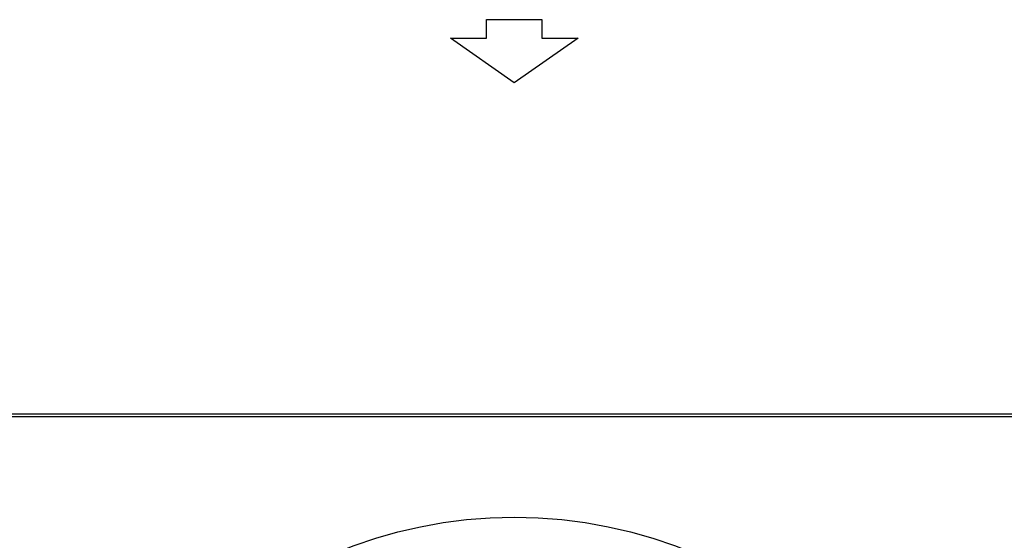
# Model space of a CAD drawing. Units: millimetres. Extents: x 5991 to 21790, y 4178 to 12406.
# Drawn here: x 9096 to 10142, y 11722 to 12275 of the extents above; entities that cross this region are included whole.
import ezdxf

# ---------------------------------------------------------------- set-up
doc = ezdxf.new("R2010")
doc.units = ezdxf.units.MM
for name, color, linetype in [('04818', 7, 'Continuous'), ('Default', 7, 'Continuous'), ('DV3_Default', 7, 'Continuous'), ('FE080_BOCCAGLIO_', 7, 'Continuous')]:
    doc.layers.add(name, color=color, linetype=linetype)

# ---------------------------------------------------------------- blocks, each defined once
blk = doc.blocks.new('Blocco8')
at = {"layer": 'Default', "color": 7, "linetype": 'Continuous'}
for p, q in [((-19.6, 67.8), (-67.3, 0)), ((-19.6, 29.3), (-19.6, 67.8)), ((0, 29.3), (-19.6, 29.3)), ((0, -29.3), (0, 29.3)), ((-67.3, 0), (-19.6, -67.8)), ((-19.6, -67.8), (-19.6, -29.3)), ((-19.6, -29.3), (0, -29.3))]:
    blk.add_line(p, q, dxfattribs=at)
blk = doc.blocks.new('SE2')
at = {"layer": '04818', "color": 7, "linetype": 'Continuous'}
for p, q in [((68.189, 209.239), (90.189, 209.239)), ((90.189, 209.177), (68.189, 209.177))]:
    blk.add_line(p, q, dxfattribs=at)
at = {"layer": 'FE080_BOCCAGLIO_', "color": 7, "linetype": 'Continuous'}
blk.add_circle((79.189, 197.139), 9.9, dxfattribs=at)
at = {"layer": 'DV3_Default', "color": 7, "xscale": -0.02, "yscale": 0.02, "zscale": 0.02, "rotation": 270}
blk.add_blockref('Blocco8', (79.189, 217.619), dxfattribs=at)

msp = doc.modelspace()

# ---------------------------------------------------------------- block references
at = {"layer": 'Default', "xscale": 50, "yscale": 50, "zscale": 50}
msp.add_blockref('SE2', (5662, 1394.2), dxfattribs=at)

doc.saveas('drawing.dxf')
